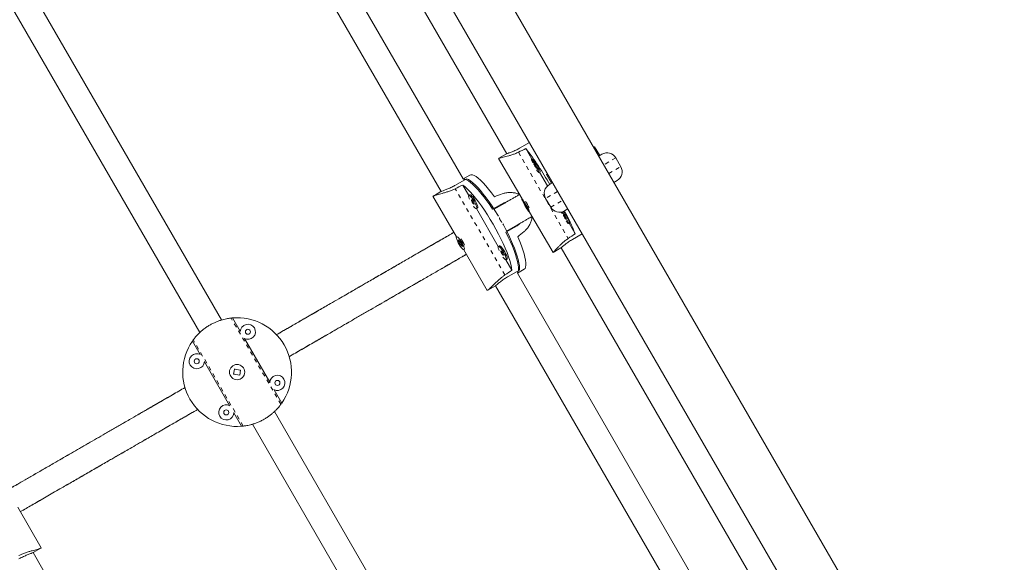
# Model space of a CAD drawing. Extents: x -86 to 722, y -9 to 842.
# Drawn here: x 250 to 274, y 419 to 432 of the extents above; entities that cross this region are included whole.
import ezdxf

# ---------------------------------------------------------------- set-up
doc = ezdxf.new("R2010")
doc.units = 0
doc.header["$LTSCALE"] = 0.125
doc.header["$MEASUREMENT"] = 0
doc.linetypes.add('PHANTOM', pattern=[0.5, 0.25, -0.05, 0.05, -0.05, 0.05, -0.05])
doc.layers.add('CONTOUR', color=7, linetype='CONTINUOUS')

msp = doc.modelspace()

# ---------------------------------------------------------------- linework, layer by layer
at = {"layer": 'CONTOUR', "linetype": 'Continuous', "lineweight": 15}
for p, q in [((276.142, 408.39984), (228.66698, 490.62899)), ((227.52815, 489.97149), (275.00318, 407.74234)), ((257.41587, 436.96595), (262.07416, 428.89755)), ((260.99107, 428.27263), (256.33313, 436.34042)), ((255.79246, 436.0269), (260.44922, 427.96115)), ((255.0243, 424.78676), (250.3309, 432.91598)), ((249.78956, 432.6036), (254.4831, 424.47415)), ((262.61246, 429.20369), (262.60897, 429.20458)), ((262.62977, 429.17371), (262.38857, 429.03446)), ((262.69449, 428.76494), (262.54549, 429.02302)), ((264.24298, 429.06954), (264.217, 429.05454)), ((264.24298, 429.06954), (264.36798, 428.85304)), ((261.87017, 428.78213), (262.44829, 427.78079)), ((262.06403, 428.89405), (261.87192, 428.78314)), ((262.70601, 428.77159), (262.67905, 428.75603)), ((264.36798, 428.85304), (264.342, 428.83804)), ((264.36798, 428.85304), (264.42211, 428.88429)), ((264.88861, 428.57627), (264.76361, 428.79278)), ((260.80122, 428.118), (261.07869, 428.2782)), ((261.15563, 428.36959), (260.99023, 428.2741)), ((262.86655, 428.43127), (262.89351, 428.44683)), ((263.07787, 428.1009), (262.88199, 428.44018)), ((263.07818, 428.39704), (263.0522, 428.38204)), ((263.0522, 428.38204), (263.1772, 428.16554)), ((264.79711, 428.23477), (264.71592, 428.18789)), ((261.13316, 427.86298), (260.98393, 428.12145)), ((263.12307, 428.13429), (263.1772, 428.16554)), ((263.20318, 428.18054), (263.1772, 428.16554)), ((260.24599, 427.84441), (260.82543, 426.84078)), ((260.44542, 427.95955), (260.25713, 427.85085)), ((261.1618, 427.88005), (261.13538, 427.86479)), ((262.45005, 427.7818), (262.44466, 427.77869)), ((263.03156, 427.79278), (263.15656, 427.57627)), ((261.86236, 426.59996), (261.3202, 427.53901)), ((261.32288, 427.54003), (261.3493, 427.55529)), ((261.72183, 427.52375), (261.99931, 427.68395)), ((262.01972, 427.67769), (261.75555, 427.52517)), ((262.01972, 427.67769), (261.75555, 427.52517)), ((261.99931, 427.68395), (262.08685, 427.71645)), ((262.54627, 427.61991), (262.48794, 427.70008)), ((262.48794, 427.70008), (262.53054, 427.61271)), ((262.5453, 427.62123), (262.53054, 427.61271)), ((262.53054, 427.61271), (262.58887, 427.53253)), ((262.58887, 427.53253), (262.54627, 427.61991)), ((263.57926, 427.53164), (263.49807, 427.48477)), ((262.63216, 427.45393), (262.63755, 427.45704)), ((262.63579, 427.45603), (263.21392, 426.45469)), ((262.32743, 427.11562), (262.04995, 426.95542)), ((262.06817, 426.98397), (262.33222, 427.13642)), ((262.06817, 426.98397), (262.33222, 427.13642)), ((263.59575, 427.16825), (263.62272, 427.18382)), ((263.76019, 426.91909), (263.61119, 427.17716)), ((260.83526, 426.8495), (260.82997, 426.84645)), ((260.94282, 426.69415), (260.87088, 426.76647)), ((260.87088, 426.76647), (260.90463, 426.67399)), ((263.93284, 426.91673), (263.69164, 426.77747)), ((263.94917, 426.88328), (263.95014, 426.88675)), ((260.91772, 426.68155), (260.90463, 426.67399)), ((260.90463, 426.67399), (260.97657, 426.60167)), ((260.97657, 426.60167), (260.94282, 426.69415)), ((261.01029, 426.5206), (261.58974, 425.51697)), ((261.01747, 426.52169), (261.02276, 426.52474)), ((261.89101, 426.61703), (261.86458, 426.60177)), ((263.21567, 426.4557), (263.40778, 426.56661)), ((263.41587, 426.57364), (268.07416, 418.50524)), ((262.19863, 426.01752), (262.0494, 426.27599)), ((262.05208, 426.27701), (262.07851, 426.29227)), ((262.33398, 425.94666), (262.49938, 426.04215)), ((262.10429, 425.86101), (262.38177, 426.02122)), ((266.99107, 417.88033), (262.33313, 425.94812)), ((261.60088, 425.5234), (261.78917, 425.63211)), ((261.79246, 425.6346), (266.44922, 417.56885)), ((255.48694, 424.50965), (255.29723, 424.83823)), ((256.21614, 423.24663), (255.59302, 424.32591)), ((254.302, 424.26364), (254.49171, 423.93505)), ((254.59779, 423.75131), (255.22091, 422.67203)), ((255.33975, 423.57307), (255.31992, 423.44966)), ((255.31992, 423.44966), (255.47419, 423.42487)), ((255.49402, 423.54829), (255.33975, 423.57307)), ((255.47626, 423.43775), (255.4654, 423.42628)), ((255.47419, 423.42487), (255.49402, 423.54829)), ((255.48411, 423.54988), (255.49228, 423.53748)), ((256.51193, 422.73431), (256.32222, 423.06289)), ((255.32699, 422.48829), (255.5167, 422.15971)), ((261.0243, 414.39446), (256.3309, 422.52368)), ((255.78956, 422.21129), (260.4831, 414.08184)), ((250.56794, 419.15353), (249.9885, 420.15716)), ((255.02148, 410.97104), (250.36471, 419.03679)), ((250.36852, 419.03839), (250.5568, 419.1471)), ((268.61246, 418.81138), (268.60897, 418.81227))]:
    msp.add_line(p, q, dxfattribs=at)
at = {"layer": 'CONTOUR', "linetype": 'PHANTOM', "lineweight": 0}
for p, q in [((262.3583, 428.93388), (263.5894, 426.80155)), ((264.76361, 428.79278), (264.467, 428.62153)), ((264.592, 428.40502), (264.88861, 428.57627)), ((262.0273, 425.89967), (260.7962, 428.032)), ((263.32818, 427.96403), (263.03156, 427.79278)), ((263.15656, 427.57627), (263.45318, 427.74752)), ((256.48893, 422.70209), (255.25783, 424.83442)), ((255.5561, 422.16352), (254.325, 424.29585))]:
    msp.add_line(p, q, dxfattribs=at)
at = {"layer": 'CONTOUR', "linetype": 'Continuous', "lineweight": 15, "flags": 128}
for points in [[(262.80965, 428.50226), (262.83178, 428.46947), (262.84961, 428.44576), (262.86174, 428.43302), (262.86728, 428.4322), (262.86582, 428.44334), (262.85745, 428.46564), (262.8428, 428.49743), (262.82297, 428.53635), (262.79941, 428.57953), (262.77388, 428.62375), (262.74827, 428.66574), (262.72447, 428.70238), (262.70427, 428.73096), (262.68914, 428.74935), (262.68022, 428.7562), (262.67817, 428.75099), (262.68313, 428.73411), (262.69475, 428.70681), (262.71208, 428.67125)], [(262.89351, 428.44683), (262.89425, 428.44776), (262.89278, 428.45891), (262.88441, 428.48121), (262.86977, 428.513), (262.84993, 428.55192), (262.82637, 428.5951), (262.80084, 428.63932), (262.77523, 428.68131), (262.75144, 428.71795), (262.73123, 428.74653), (262.7161, 428.76492), (262.70718, 428.77177), (262.70601, 428.77159)], [(262.76814, 428.59096), (262.78045, 428.57045), (262.7916, 428.55347), (262.79989, 428.54261), (262.80405, 428.53952), (262.80345, 428.54467), (262.79819, 428.55728), (262.78906, 428.57542), (262.77746, 428.59634), (262.76514, 428.61685), (262.754, 428.63382), (262.74571, 428.64468), (262.74155, 428.64777), (262.74215, 428.64262), (262.74741, 428.63002), (262.75654, 428.61188), (262.76814, 428.59096)], [(261.72183, 427.52375), (261.64894, 427.63269), (261.57598, 427.73611), (261.50372, 427.83292), (261.43289, 427.92212), (261.36423, 428.0028), (261.29846, 428.0741), (261.23626, 428.1353), (261.17827, 428.18576), (261.12509, 428.22495), (261.07727, 428.25248), (261.03531, 428.26804), (260.99965, 428.27149), (260.99065, 428.27024)], [(261.07869, 428.2782), (261.12318, 428.25757), (261.17333, 428.22508), (261.22861, 428.18107), (261.28845, 428.12601), (261.35224, 428.06047), (261.41931, 427.98511), (261.48897, 427.90073), (261.5605, 427.8082), (261.63315, 427.70848), (261.70617, 427.6026), (261.7788, 427.49165), (261.8503, 427.3768), (261.86519, 427.35215)], [(261.76707, 427.83447), (261.69417, 427.93259), (261.62268, 428.02306), (261.55333, 428.10493), (261.48688, 428.17734), (261.424, 428.23953), (261.36538, 428.29084), (261.31162, 428.33073), (261.26329, 428.35878), (261.22089, 428.3747), (261.18488, 428.37832), (261.15563, 428.36959)], [(260.98393, 428.12145), (261.03924, 428.07803), (261.09922, 428.02334), (261.16326, 427.95795), (261.23068, 427.88257), (261.30075, 427.79798), (261.37276, 427.70507), (261.44594, 427.60482), (261.51951, 427.49828), (261.59272, 427.38658), (261.66478, 427.27089), (261.73493, 427.15242), (261.80244, 427.03244), (261.86661, 426.91219), (261.92674, 426.79294), (261.98222, 426.67595), (262.03245, 426.56245), (262.07691, 426.45364), (262.11513, 426.35065), (262.14671, 426.25458), (262.17131, 426.16643), (262.18868, 426.08713), (262.19863, 426.01752)], [(261.26414, 427.72263), (261.23755, 427.76569), (261.21034, 427.80405), (261.18451, 427.83488), (261.162, 427.85589), (261.14446, 427.86551), (261.1332, 427.86303), (261.12906, 427.84864), (261.13234, 427.82341), (261.1428, 427.7892), (261.15044, 427.76964)], [(261.29057, 427.73788), (261.26398, 427.78094), (261.23676, 427.81931), (261.21094, 427.85014), (261.18842, 427.87114), (261.17089, 427.88076), (261.1618, 427.88005)], [(261.2408, 427.70915), (261.22795, 427.72935), (261.21528, 427.74545), (261.20472, 427.75499), (261.19788, 427.75654), (261.19579, 427.74984), (261.19877, 427.73592), (261.20638, 427.7169), (261.21745, 427.69567), (261.2303, 427.67547), (261.24297, 427.65937), (261.25353, 427.64982), (261.26038, 427.64828), (261.26246, 427.65498), (261.25948, 427.6689), (261.25187, 427.68792), (261.2408, 427.70915)], [(261.3493, 427.55529), (261.35447, 427.5628), (261.3549, 427.58279), (261.34797, 427.61279), (261.33418, 427.65057), (261.31457, 427.69333), (261.29057, 427.73788)], [(262.4745, 427.74736), (262.45798, 427.76846), (262.44743, 427.77827), (262.44363, 427.77607), (262.44685, 427.76203), (262.45687, 427.73717), (262.47293, 427.70335), (262.49385, 427.66308), (262.51807, 427.61933), (262.5438, 427.57536), (262.56913, 427.53443), (262.59219, 427.49957), (262.61125, 427.47337), (262.62491, 427.45777), (262.63216, 427.45393), (262.63245, 427.46213), (262.62577, 427.48176), (262.6126, 427.51138), (262.59394, 427.54877), (262.57116, 427.59118), (262.54594, 427.63545), (262.52017, 427.6783), (262.49575, 427.71655), (262.4745, 427.74736)], [(261.248, 427.60065), (261.26113, 427.58425), (261.28552, 427.55809), (261.30574, 427.54263), (261.32027, 427.53903), (261.32804, 427.54754), (261.32848, 427.56754), (261.32154, 427.59754), (261.30776, 427.63531), (261.28814, 427.67807), (261.26414, 427.72263)], [(263.41871, 427.45548), (263.42395, 427.4438), (263.44129, 427.40823)], [(263.53885, 427.23925), (263.56098, 427.20645), (263.57881, 427.18274), (263.59095, 427.17), (263.59649, 427.16918), (263.59502, 427.18033), (263.58665, 427.20262), (263.57201, 427.23441), (263.55217, 427.27334), (263.52861, 427.31651), (263.50308, 427.36073), (263.47747, 427.40272), (263.45368, 427.43936), (263.43919, 427.46018)], [(263.49734, 427.32794), (263.50966, 427.30743), (263.52081, 427.29045), (263.52909, 427.27959), (263.53325, 427.2765), (263.53266, 427.28165), (263.52739, 427.29426), (263.51826, 427.3124), (263.50666, 427.33332), (263.49435, 427.35383), (263.4832, 427.3708), (263.47491, 427.38166), (263.47075, 427.38476), (263.47135, 427.37961), (263.47661, 427.367), (263.48574, 427.34886), (263.49734, 427.32794)], [(261.97303, 427.16537), (261.98693, 427.14015), (262.05065, 427.0208), (262.11041, 426.90243), (262.1656, 426.78625), (262.21564, 426.67347), (262.26001, 426.56526), (262.29825, 426.46275), (262.32998, 426.36698), (262.35485, 426.27897), (262.37261, 426.19961), (262.38307, 426.12973), (262.38614, 426.07006), (262.38177, 426.02122)], [(260.97435, 426.54535), (260.99576, 426.52708), (261.01183, 426.52045), (261.02137, 426.52596), (261.02366, 426.5432), (261.01854, 426.57088), (261.00639, 426.60696), (260.98811, 426.64875), (260.96505, 426.69317), (260.93893, 426.73691), (260.91168, 426.77674), (260.88532, 426.80969), (260.86181, 426.83332), (260.84289, 426.84589), (260.82997, 426.84645), (260.824, 426.83497), (260.82543, 426.8123), (260.83414, 426.78012), (260.8495, 426.74082), (260.87037, 426.69731), (260.89519, 426.65281), (260.92213, 426.61064), (260.94918, 426.57391), (260.97435, 426.54535)], [(262.33085, 425.94894), (262.33643, 425.95611), (262.35128, 425.98873), (262.35877, 426.03285), (262.35885, 426.08802), (262.35149, 426.15367), (262.33679, 426.22912), (262.31489, 426.31359), (262.28603, 426.40621), (262.25049, 426.506), (262.20865, 426.61194), (262.16094, 426.72293), (262.10786, 426.83782), (262.04995, 426.95542)], [(262.49938, 426.04215), (262.52156, 426.06312), (262.53643, 426.09611), (262.54384, 426.14079), (262.54372, 426.19667), (262.53605, 426.26318), (262.52093, 426.3396), (262.49851, 426.42514), (262.46903, 426.5189), (262.4328, 426.61989), (262.3902, 426.72704), (262.34167, 426.83924)], [(261.99335, 426.45961), (261.96676, 426.50267), (261.93954, 426.54104), (261.91372, 426.57186), (261.8912, 426.59287), (261.87367, 426.60249), (261.86241, 426.60001), (261.85827, 426.58562), (261.86154, 426.56039), (261.872, 426.52618), (261.87964, 426.50662)], [(262.01977, 426.47487), (261.99318, 426.51793), (261.96597, 426.55629), (261.94014, 426.58712), (261.91763, 426.60812), (261.90009, 426.61775), (261.89101, 426.61703)], [(261.97, 426.44613), (261.95716, 426.46633), (261.94449, 426.48243), (261.93393, 426.49198), (261.92708, 426.49352), (261.92499, 426.48682), (261.92798, 426.4729), (261.93559, 426.45388), (261.94666, 426.43265), (261.9595, 426.41245), (261.97217, 426.39635), (261.98273, 426.38681), (261.98958, 426.38526), (261.99167, 426.39196), (261.98868, 426.40588), (261.98107, 426.4249), (261.97, 426.44613)], [(261.97721, 426.33763), (261.99033, 426.32123), (262.01473, 426.29507), (262.03494, 426.27962), (262.04947, 426.27601), (262.05724, 426.28452), (262.05768, 426.30452), (262.05075, 426.33452), (262.03696, 426.3723), (262.01734, 426.41505), (261.99335, 426.45961)], [(262.07851, 426.29227), (262.08367, 426.29978), (262.08411, 426.31978), (262.07717, 426.34978), (262.06339, 426.38755), (262.04377, 426.43031), (262.01977, 426.47487)]]:
    msp.add_lwpolyline(points, dxfattribs=at)
at = {"layer": 'CONTOUR', "linetype": 'Continuous', "lineweight": 15}
for centre, radius in [((255.67387, 424.49508), 0.0625), ((254.41086, 423.76588), 0.0625), ((255.40697, 423.49897), 0.1875), ((256.40308, 423.23206), 0.0625), ((255.14006, 422.50286), 0.0625)]:
    msp.add_circle(centre, radius, dxfattribs=at)
for centre, radius, start, end in [((256.50892, 424.38577), 7.61211, 29.535874, 37.531174), ((264.54711, 428.66778), 0.25, 30, 120), ((264.67211, 428.45127), 0.25, 300, 30), ((263.24807, 427.91778), 0.25, 120, 210), ((260.86625, 426.65089), 1.97817, 27.338526, 32.661474), ((263.37307, 427.70127), 0.25, 210, 300), ((262.72046, 426.88698), 0.94983, 18.210717, 37.920806), ((259.10154, 425.09028), 5.00475, 21.433113, 28.573752), ((260.30107, 426.32458), 0.7901, 23.323765, 36.676235), ((255.40697, 423.49897), 1.34375, 94.684197, 96.372185), ((255.40697, 423.49897), 1.34375, 325.315803, 94.684197), ((255.67387, 424.49508), 0.1875, 30, 178.644674), ((255.67387, 424.49508), 0.1875, 241.355326, 30), ((255.40697, 423.49897), 1.34375, 145.315803, 274.684197), ((255.40697, 423.49897), 1.34375, 143.627815, 145.315803), ((254.41086, 423.76588), 0.1875, 61.355326, 358.644674), ((256.40308, 423.23206), 0.1875, 30, 178.644674), ((256.40308, 423.23206), 0.1875, 241.355326, 30), ((255.14006, 422.50286), 0.1875, 61.355326, 358.644674), ((255.40697, 423.49897), 1.34375, 323.627815, 325.315803), ((255.40697, 423.49897), 1.34375, 274.684197, 276.372185)]:
    msp.add_arc(centre, radius, start, end, dxfattribs=at)
for centre, major_axis, ratio, start_param, end_param in [((260.29837, 426.32302), (6.67546, 3.85408), 0.17432843, 1.1289522, 1.15841315), ((258.72825, 425.41652), (6.69546, 3.86562), 0.1738076, 1.1289522, 1.15841315), ((264.58322, 428.79688), (7.12077, 2.56065), 0.00680043, 1.94548245, 1.9749434), ((264.58322, 428.79688), (5.77797, 4.88644), 0.00680043, 4.30824191, 4.33770286), ((260.29837, 426.32302), (6.67546, 3.85408), 0.17432843, 5.12477215, 5.1542331), ((258.72825, 425.41652), (6.69546, 3.86562), 0.1738076, 5.12477215, 5.1542331)]:
    msp.add_ellipse(centre, major_axis=major_axis, ratio=ratio, start_param=start_param, end_param=end_param, dxfattribs=at)
for points, knots in [([(262.38857, 429.03446), (262.35656, 429.01703), (262.29258, 428.98218), (262.19829, 428.94236), (262.12134, 428.91398), (262.0718, 428.89723), (262.0666, 428.89439), (262.0645, 428.89324)], [0, 0, 0, 0, 0.21045006, 0.42074568, 0.63502441, 0.85208853, 1, 1, 1, 1]), ([(262.3583, 428.93388), (262.33078, 428.92138), (262.27574, 428.89638), (262.19423, 428.86701), (262.1171, 428.8433), (262.04531, 428.82442), (261.98193, 428.80966), (261.92979, 428.79835), (261.89321, 428.79003), (261.87234, 428.78435), (261.87177, 428.7824), (261.87151, 428.78153)], [0, 0, 0, 0, 0.1114452, 0.22293862, 0.33408984, 0.44525586, 0.56193936, 0.6785855, 0.79319247, 0.90776449, 1, 1, 1, 1]), ([(260.24896, 427.83996), (260.24901, 427.84244), (260.24909, 427.84731), (260.26941, 427.85736), (260.30202, 427.86881), (260.34768, 427.88194), (260.40451, 427.89721), (260.47195, 427.91532), (260.54938, 427.93752), (260.63371, 427.96483), (260.7179, 427.99609), (260.7716, 428.02072), (260.7962, 428.032)], [0, 0, 0, 0, 0.101458718, 0.199549047, 0.297652553, 0.394027149, 0.490430221, 0.592176025, 0.693930763, 0.801521217, 0.909068154, 1, 1, 1, 1]), ([(260.44589, 427.95874), (260.44688, 427.95962), (260.45107, 427.96336), (260.49356, 427.97995), (260.56725, 428.00794), (260.66249, 428.04679), (260.74416, 428.08585), (260.78864, 428.11092), (260.80122, 428.118)], [0, 0, 0, 0, 0.06485083, 0.27299853, 0.48300833, 0.69843503, 0.91475287, 1, 1, 1, 1]), ([(261.96095, 427.9048), (261.98991, 427.91373), (262.04783, 427.93159), (262.13929, 427.94069), (262.23046, 427.93572), (262.31405, 427.91955), (262.36392, 427.89826), (262.38588, 427.88889)], [0, 0, 0, 0, 0.2092071, 0.4185047, 0.62715993, 0.83584294, 1, 1, 1, 1]), ([(262.38567, 427.88897), (262.37982, 427.8856), (262.36321, 427.876), (262.33374, 427.85899), (262.29549, 427.83691), (262.24607, 427.80837), (262.18361, 427.77231), (262.10617, 427.7276), (262.0496, 427.69494), (262.01972, 427.67769)], [0, 0, 0, 0, 0.05104543, 0.14512416, 0.25365716, 0.37665051, 0.55959271, 0.76736674, 1, 1, 1, 1]), ([(262.38567, 427.88897), (262.37981, 427.88559), (262.36319, 427.87599), (262.33372, 427.85898), (262.29548, 427.8369), (262.24607, 427.80837), (262.18362, 427.77232), (262.10617, 427.7276), (262.0496, 427.69494), (262.01972, 427.67769)], [0, 0, 0, 0, 0.0511264, 0.1451747, 0.25367956, 0.37664862, 0.55956884, 0.76733954, 1, 1, 1, 1]), ([(262.54331, 427.62008), (262.54176, 427.62282), (262.53761, 427.63016), (262.53342, 427.63694), (262.53079, 427.64118)], [0, 0, 0, 0, 0.373878798, 1, 1, 1, 1]), ([(262.33222, 427.13642), (262.36119, 427.15315), (262.41617, 427.18489), (262.49168, 427.22849), (262.55712, 427.26627), (262.61282, 427.29843), (262.65902, 427.3251), (262.68643, 427.34093), (262.69863, 427.34797)], [0, 0, 0, 0, 0.22519658, 0.42733844, 0.60627449, 0.76188677, 0.89408469, 1, 1, 1, 1]), ([(262.33222, 427.13642), (262.36118, 427.15314), (262.41614, 427.18487), (262.49164, 427.22847), (262.55711, 427.26626), (262.61286, 427.29845), (262.65906, 427.32512), (262.68646, 427.34095), (262.69863, 427.34797)], [0, 0, 0, 0, 0.22509356, 0.42724416, 0.6062583, 0.76198932, 0.89432836, 1, 1, 1, 1]), ([(262.69853, 427.34736), (262.69541, 427.32341), (262.6884, 427.26951), (262.66025, 427.18733), (262.61685, 427.10357), (262.56256, 427.02977), (262.51932, 426.99013), (262.49952, 426.97197)], [0, 0, 0, 0, 0.16628586, 0.37430297, 0.59425002, 0.81410812, 1, 1, 1, 1]), ([(262.39154, 427.17067), (262.38258, 427.15969), (262.36436, 427.13734), (262.33988, 427.12294), (262.32743, 427.11562)], [0, 0, 0, 0, 0.49147505, 1, 1, 1, 1]), ([(260.76161, 426.95132), (260.76002, 426.9504), (260.73668, 426.93693), (260.624, 426.87187), (260.40936, 426.74795), (260.09039, 426.56379), (259.77184, 426.37987), (259.46366, 426.20195), (259.17457, 426.03504), (258.88091, 425.8655), (258.64672, 425.73029), (258.47761, 425.63265), (258.36559, 425.56798), (258.23873, 425.49473), (258.08793, 425.40767), (257.91013, 425.30501), (257.68936, 425.17756), (257.4193, 425.02163), (257.09487, 424.83433), (256.74254, 424.63091), (256.49793, 424.48969), (256.3766, 424.41964)], [0, 0, 0, 0, 0.00173222, 0.02536903, 0.11684851, 0.20965757, 0.30233186, 0.37175113, 0.44117073, 0.50906355, 0.57262662, 0.59521894, 0.61752267, 0.64353688, 0.67441801, 0.71015485, 0.75073511, 0.80477888, 0.86562445, 0.93334742, 1, 1, 1, 1]), ([(260.76161, 426.95132), (260.75993, 426.95035), (260.73618, 426.93664), (260.62222, 426.87085), (260.40652, 426.74631), (260.08901, 426.56299), (259.77225, 426.38011), (259.46519, 426.20283), (259.17684, 426.03635), (258.88355, 425.86702), (258.64891, 425.73155), (258.47934, 425.63365), (258.367, 425.56879), (258.2397, 425.49529), (258.08829, 425.40788), (257.90967, 425.30475), (257.68763, 425.17656), (257.41689, 425.02024), (257.09262, 424.83303), (256.74119, 424.63013), (256.49747, 424.48942), (256.3766, 424.41964)], [0, 0, 0, 0, 0.00180576, 0.02546653, 0.11697045, 0.20963047, 0.30217986, 0.37162053, 0.44115371, 0.50915887, 0.57274097, 0.59532216, 0.61761002, 0.64360195, 0.67444717, 0.71013431, 0.75066063, 0.80468332, 0.86555344, 0.93332387, 1, 1, 1, 1]), ([(263.5894, 426.80155), (263.56482, 426.78397), (263.51564, 426.74879), (263.44946, 426.69289), (263.39036, 426.63795), (263.33811, 426.58521), (263.29367, 426.53774), (263.2577, 426.49811), (263.23256, 426.47105), (263.21894, 426.45723), (263.21712, 426.45706), (263.2167, 426.45703)], [0, 0, 0, 0, 0.11823837, 0.23652789, 0.35445436, 0.47239653, 0.59619249, 0.71994882, 0.84154168, 0.96309746, 1, 1, 1, 1]), ([(263.69164, 426.77747), (263.66054, 426.75847), (263.59838, 426.72048), (263.51675, 426.65873), (263.45369, 426.60629), (263.41441, 426.57175), (263.40935, 426.56867), (263.4073, 426.56743)], [0, 0, 0, 0, 0.21045006, 0.42074568, 0.63502441, 0.85208853, 1, 1, 1, 1]), ([(260.92052, 426.67726), (260.91998, 426.67816), (260.91775, 426.68194), (260.91559, 426.6858), (260.91395, 426.68873)], [0, 0, 0, 0, 0.23955779, 1, 1, 1, 1]), ([(256.69025, 423.87903), (256.7957, 423.93991), (257.00956, 424.06339), (257.31787, 424.24139), (257.60215, 424.40552), (257.8476, 424.54723), (258.0434, 424.66027), (258.19676, 424.74881), (258.3199, 424.81991), (258.4356, 424.88671), (258.54999, 424.95275), (258.77242, 425.08117), (259.095, 425.26741), (259.50176, 425.50226), (259.85434, 425.70582), (260.15636, 425.88019), (260.41177, 426.02765), (260.64502, 426.16232), (260.8116, 426.25849), (260.92276, 426.32267), (260.99295, 426.36319), (261.04354, 426.39241), (261.07073, 426.4081), (261.07411, 426.41006)], [0, 0, 0, 0, 0.05793821, 0.11750387, 0.17053398, 0.21706866, 0.25716039, 0.28415866, 0.30770607, 0.33093993, 0.35438997, 0.3780549, 0.46957507, 0.56225151, 0.65481758, 0.72427099, 0.79381717, 0.86183467, 0.92542843, 0.94801377, 0.97030628, 0.99630452, 1, 1, 1, 1]), ([(256.69025, 423.87903), (256.79529, 423.93967), (257.00836, 424.06269), (257.31582, 424.24021), (257.5998, 424.40416), (257.84548, 424.546), (258.04202, 424.65947), (258.19622, 424.7485), (258.31995, 424.81994), (258.43616, 424.88703), (258.55099, 424.95333), (258.77427, 425.08224), (259.09788, 425.26908), (259.50408, 425.5036), (259.8556, 425.70655), (260.15644, 425.88024), (260.41033, 426.02682), (260.64239, 426.1608), (260.80914, 426.25707), (260.92093, 426.32162), (260.99175, 426.3625), (261.04294, 426.39206), (261.07061, 426.40803), (261.07411, 426.41006)], [0, 0, 0, 0, 0.05795432, 0.11756405, 0.17062539, 0.2171674, 0.25723472, 0.28420014, 0.30771596, 0.33091785, 0.35433843, 0.377978, 0.4694682, 0.56228795, 0.65497337, 0.7244013, 0.79382966, 0.86173058, 0.92530145, 0.94789657, 0.97020363, 0.99622263, 1, 1, 1, 1]), ([(261.58737, 425.52177), (261.58954, 425.52057), (261.5938, 425.5182), (261.61267, 425.53078), (261.63888, 425.5533), (261.67309, 425.58628), (261.71472, 425.62786), (261.76413, 425.6772), (261.82207, 425.73316), (261.88789, 425.79254), (261.95705, 425.84982), (262.00523, 425.88401), (262.0273, 425.89967)], [0, 0, 0, 0, 0.10145872, 0.19954905, 0.29765255, 0.39402715, 0.49043022, 0.59217602, 0.69393076, 0.80152122, 0.90906815, 1, 1, 1, 1]), ([(261.7887, 425.63293), (261.78996, 425.63334), (261.79529, 425.6351), (261.8309, 425.6636), (261.89199, 425.71343), (261.97325, 425.77648), (262.04792, 425.82768), (262.09187, 425.85367), (262.10429, 425.86101)], [0, 0, 0, 0, 0.064850827, 0.272998532, 0.483008334, 0.698435033, 0.914752875, 1, 1, 1, 1]), ([(254.325, 424.29585), (254.32937, 424.30177), (254.33812, 424.31359), (254.36329, 424.34582), (254.39727, 424.38625), (254.44117, 424.43417), (254.49548, 424.48736), (254.55954, 424.5431), (254.63174, 424.59774), (254.70807, 424.64792), (254.78655, 424.69191), (254.8639, 424.72908), (254.93966, 424.75962), (255.01302, 424.78442), (255.08192, 424.80338), (255.14527, 424.81745), (255.19836, 424.82673), (255.23777, 424.83213), (255.25152, 424.8337), (255.25783, 424.83442)], [0, 0, 0, 0, 0.05911815, 0.11826188, 0.17722409, 0.23619414, 0.29809104, 0.35996813, 0.4207635, 0.48154033, 0.53813859, 0.59474447, 0.65035275, 0.70597747, 0.76468495, 0.82339759, 0.88547744, 0.94753219, 1, 1, 1, 1]), ([(255.32881, 423.44823), (255.32795, 423.44916), (255.32432, 423.4531), (255.32299, 423.4584), (255.32197, 423.46244)], [0, 0, 0, 0, 0.237500632, 1, 1, 1, 1]), ([(255.33778, 423.56084), (255.33913, 423.56281), (255.34476, 423.57101), (255.35347, 423.57621), (255.36009, 423.58016)], [0, 0, 0, 0, 0.23935406, 1, 1, 1, 1]), ([(254.12369, 423.11891), (254.01865, 423.05827), (253.80557, 422.93525), (253.49811, 422.75773), (253.21413, 422.59378), (252.96845, 422.45194), (252.77192, 422.33847), (252.61771, 422.24944), (252.49398, 422.178), (252.37777, 422.11091), (252.26294, 422.04461), (252.03966, 421.9157), (251.71605, 421.72887), (251.30985, 421.49435), (250.95833, 421.29139), (250.65749, 421.1177), (250.40361, 420.97112), (250.17154, 420.83714), (250.00479, 420.74087), (249.893, 420.67632), (249.82219, 420.63544), (249.77099, 420.60588), (249.74333, 420.58991), (249.73982, 420.58789)], [0, 0, 0, 0, 0.05795432, 0.11756405, 0.17062539, 0.2171674, 0.25723472, 0.28420014, 0.30771596, 0.33091785, 0.35433843, 0.377978, 0.4694682, 0.56228795, 0.65497337, 0.7244013, 0.79382966, 0.86173058, 0.92530145, 0.94789657, 0.97020363, 0.99622263, 1, 1, 1, 1]), ([(254.12369, 423.11891), (254.01823, 423.05803), (253.80437, 422.93455), (253.49606, 422.75655), (253.21178, 422.59242), (252.96633, 422.45071), (252.77053, 422.33767), (252.61717, 422.24913), (252.49404, 422.17803), (252.37833, 422.11123), (252.26394, 422.04519), (252.04151, 421.91677), (251.71894, 421.73053), (251.31217, 421.49569), (250.95959, 421.29212), (250.65758, 421.11775), (250.40217, 420.97029), (250.16891, 420.83562), (250.00233, 420.73945), (249.89117, 420.67527), (249.82099, 420.63475), (249.77039, 420.60554), (249.7432, 420.58984), (249.73982, 420.58789)], [0, 0, 0, 0, 0.057938209, 0.117503867, 0.170533982, 0.217068658, 0.25716039, 0.284158655, 0.307706073, 0.330939933, 0.354389975, 0.378054904, 0.469575068, 0.562251506, 0.654817581, 0.724270995, 0.793817171, 0.861834665, 0.925428426, 0.948013766, 0.97030628, 0.996304521, 1, 1, 1, 1]), ([(255.5561, 422.16352), (255.56341, 422.16435), (255.57803, 422.16601), (255.61852, 422.1717), (255.67053, 422.18091), (255.73398, 422.19497), (255.80719, 422.2154), (255.8875, 422.24301), (255.97091, 422.27822), (256.05253, 422.31923), (256.12987, 422.3652), (256.20074, 422.4136), (256.26507, 422.46395), (256.32323, 422.51508), (256.3741, 422.56526), (256.41795, 422.61309), (256.45254, 422.65444), (256.47692, 422.68586), (256.48516, 422.69699), (256.48893, 422.70209)], [0, 0, 0, 0, 0.05911815, 0.11826188, 0.17722409, 0.23619414, 0.29809104, 0.35996813, 0.4207635, 0.48154033, 0.53813859, 0.59474447, 0.65035275, 0.70597747, 0.76468495, 0.82339759, 0.88547744, 0.94753219, 1, 1, 1, 1]), ([(250.05232, 420.04662), (250.054, 420.04759), (250.07775, 420.0613), (250.19171, 420.1271), (250.40741, 420.25163), (250.72493, 420.43495), (251.04168, 420.61783), (251.34874, 420.79511), (251.63709, 420.96159), (251.93038, 421.13092), (252.16502, 421.26639), (252.33459, 421.36429), (252.44693, 421.42915), (252.57423, 421.50265), (252.72564, 421.59006), (252.90426, 421.69319), (253.1263, 421.82138), (253.39704, 421.9777), (253.72131, 422.16491), (254.07275, 422.36782), (254.31646, 422.50852), (254.43733, 422.57831)], [0, 0, 0, 0, 0.00180576, 0.02546653, 0.11697045, 0.20963047, 0.30217986, 0.37162053, 0.44115371, 0.50915887, 0.57274097, 0.59532216, 0.61761002, 0.64360195, 0.67444717, 0.71013431, 0.75066063, 0.80468332, 0.86555344, 0.93332387, 1, 1, 1, 1]), ([(250.05232, 420.04662), (250.05391, 420.04754), (250.07725, 420.06101), (250.18994, 420.12607), (250.40457, 420.24999), (250.72355, 420.43415), (251.0421, 420.61807), (251.35027, 420.79599), (251.63937, 420.9629), (251.93302, 421.13244), (252.16721, 421.26765), (252.33633, 421.36529), (252.44834, 421.42996), (252.57521, 421.50321), (252.72601, 421.59027), (252.90381, 421.69293), (253.12457, 421.82039), (253.39464, 421.97631), (253.71906, 422.16362), (254.07139, 422.36703), (254.316, 422.50826), (254.43733, 422.57831)], [0, 0, 0, 0, 0.00173222, 0.02536903, 0.11684851, 0.20965757, 0.30233186, 0.37175113, 0.44117073, 0.50906355, 0.57262662, 0.59521894, 0.61752267, 0.64353688, 0.67441801, 0.71015485, 0.75073511, 0.80477888, 0.86562445, 0.93334742, 1, 1, 1, 1]), ([(250.36804, 419.03921), (250.36705, 419.03832), (250.36286, 419.03459), (250.32037, 419.01799), (250.24668, 418.99001), (250.15145, 418.95115), (250.06977, 418.91209), (250.02529, 418.88703), (250.01272, 418.87994)], [0, 0, 0, 0, 0.06485083, 0.27299853, 0.48300833, 0.69843503, 0.91475287, 1, 1, 1, 1]), ([(250.56497, 419.15798), (250.56493, 419.1555), (250.56484, 419.15063), (250.54452, 419.14058), (250.51191, 419.12913), (250.46625, 419.116), (250.40942, 419.10074), (250.34198, 419.08262), (250.26455, 419.06043), (250.18022, 419.03311), (250.09603, 419.00185), (250.04233, 418.97722), (250.01773, 418.96594)], [0, 0, 0, 0, 0.101458718, 0.199549047, 0.297652553, 0.394027149, 0.490430221, 0.592176025, 0.693930763, 0.801521217, 0.909068154, 1, 1, 1, 1])]:
    msp.add_open_spline(points, degree=3, knots=knots, dxfattribs=at)
at = {"layer": 'CONTOUR', "linetype": 'PHANTOM', "lineweight": 0}
for points, knots in [([(261.95205, 427.20081), (261.94943, 427.20325), (261.93303, 427.21856), (261.91155, 427.25439), (261.89134, 427.29069), (261.88633, 427.3123), (261.88557, 427.31555)], [0, 0, 0, 0, 0.08022589, 0.50273859, 0.92525129, 1, 1, 1, 1]), ([(261.88557, 427.31555), (261.88633, 427.3123), (261.89134, 427.29069), (261.91155, 427.25439), (261.93303, 427.21856), (261.94943, 427.20325), (261.95205, 427.20081)], [0, 0, 0, 0, 0.074748711, 0.497261411, 0.919774111, 1, 1, 1, 1])]:
    msp.add_open_spline(points, degree=3, knots=knots, dxfattribs=at)

doc.saveas('drawing.dxf')
